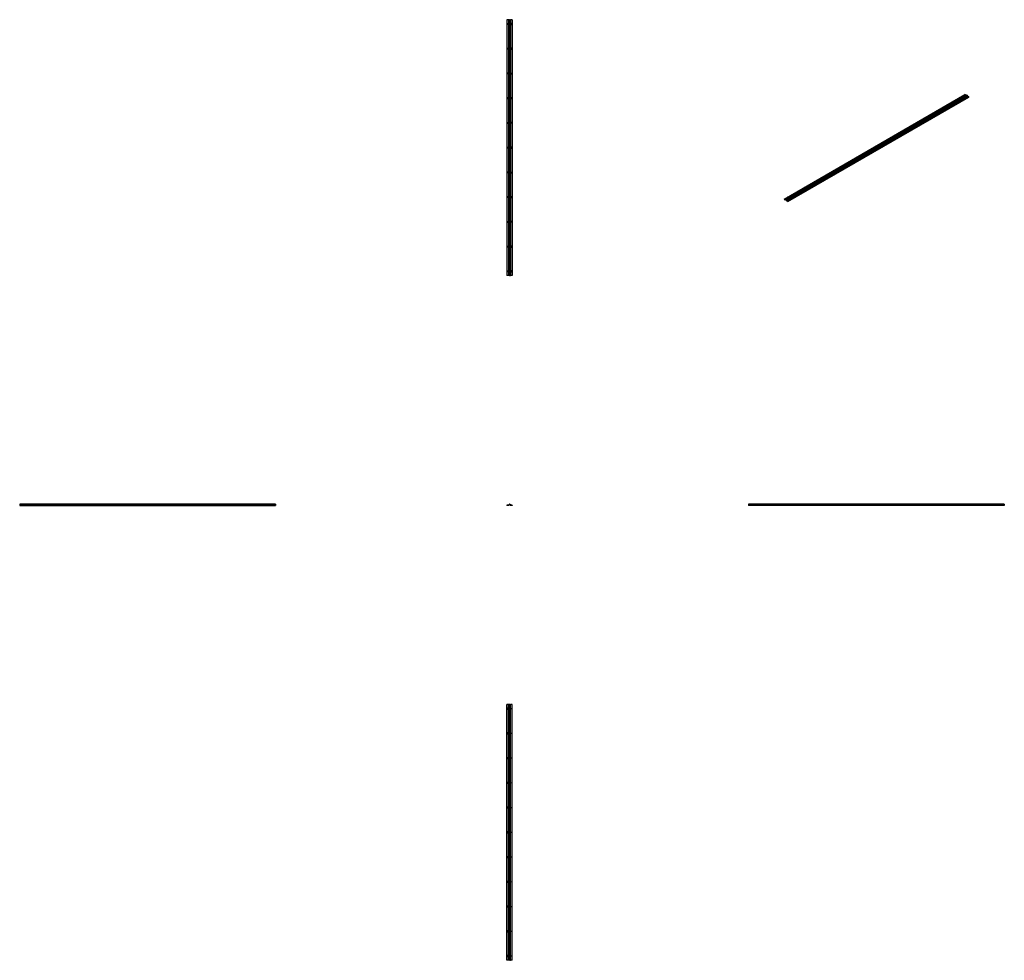
# Model space of a CAD drawing. Extents: x 91 to 322, y 38 to 259.
import ezdxf

# ---------------------------------------------------------------- set-up
doc = ezdxf.new("R2010")
doc.units = 0
doc.linetypes.add('SLD-SOLID', pattern=[0])
doc.layers.get('0').update_dxf_attribs({"linetype": 'CONTINUOUS'})

msp = doc.modelspace()

# ---------------------------------------------------------------- linework, layer by layer
at = {"color": 7, "linetype": 'SLD-SOLID'}
for p, q in [((205.09, 258.98), (205.09, 198.98)), ((205.51, 258.98), (205.09, 258.98)), ((205.51, 258.98), (205.51, 198.98)), ((205.73, 258.98), (205.51, 258.98)), ((205.73, 258.98), (205.73, 198.98)), ((205.73, 258.98), (205.95, 258.98)), ((205.95, 258.98), (205.95, 198.98)), ((206.37, 258.98), (205.95, 258.98)), ((206.37, 258.98), (206.37, 198.98)), ((205.17, 258.02), (205.17, 257.93)), ((205.3, 257.93), (205.3, 258.02)), ((206.15, 258.02), (206.15, 257.93)), ((206.28, 257.93), (206.28, 258.02)), ((205.17, 252.22), (205.17, 252.13)), ((205.3, 252.13), (205.3, 252.22)), ((206.15, 252.22), (206.15, 252.13)), ((206.28, 252.13), (206.28, 252.22)), ((205.17, 246.42), (205.17, 246.33)), ((205.3, 246.33), (205.3, 246.42)), ((206.15, 246.42), (206.15, 246.33)), ((206.28, 246.33), (206.28, 246.42)), ((205.17, 240.62), (205.17, 240.53)), ((205.3, 240.53), (205.3, 240.62)), ((206.15, 240.62), (206.15, 240.53)), ((206.28, 240.53), (206.28, 240.62)), ((270.11, 216.92), (312.53, 241.42)), ((270.54, 216.85), (312.96, 241.35)), ((270.58, 216.83), (313, 241.32)), ((270.73, 216.56), (313.16, 241.05)), ((271.01, 216.4), (313.44, 240.89)), ((271.01, 216.35), (313.44, 240.85)), ((311.92, 240.99), (311.85, 240.96)), ((311.85, 240.91), (311.85, 240.96)), ((311.85, 240.91), (311.92, 240.94)), ((311.85, 240.9), (311.85, 240.91)), ((311.92, 240.94), (311.92, 240.99)), ((311.95, 240.9), (312.01, 240.94)), ((312.81, 241.26), (312.53, 241.42)), ((312.54, 240.5), (312.55, 240.51)), ((312.61, 240.59), (312.55, 240.56)), ((312.55, 240.51), (312.55, 240.56)), ((312.55, 240.51), (312.61, 240.54)), ((312.61, 240.54), (312.61, 240.59)), ((312.64, 240.5), (312.7, 240.54)), ((313, 241.32), (313.16, 241.05)), ((313.44, 240.89), (313.16, 241.05)), ((313.44, 240.89), (313.44, 240.85)), ((307.82, 238.62), (307.75, 238.59)), ((307.75, 238.54), (307.75, 238.59)), ((307.75, 238.54), (307.82, 238.58)), ((307.75, 238.54), (307.75, 238.54)), ((307.82, 238.58), (307.82, 238.62)), ((307.84, 238.53), (307.91, 238.57)), ((308.51, 238.22), (308.44, 238.19)), ((308.44, 238.14), (308.44, 238.19)), ((308.44, 238.14), (308.51, 238.18)), ((308.44, 238.14), (308.44, 238.14)), ((308.51, 238.18), (308.51, 238.22)), ((308.54, 238.13), (308.6, 238.17)), ((303.71, 236.26), (303.65, 236.22)), ((303.65, 236.17), (303.65, 236.22)), ((303.65, 236.17), (303.71, 236.21)), ((303.65, 236.17), (303.65, 236.17)), ((303.71, 236.21), (303.71, 236.26)), ((303.74, 236.17), (303.81, 236.2)), ((304.41, 235.86), (304.34, 235.82)), ((304.34, 235.77), (304.34, 235.82)), ((304.34, 235.77), (304.41, 235.81)), ((304.34, 235.77), (304.34, 235.77)), ((304.41, 235.81), (304.41, 235.86)), ((304.44, 235.77), (304.5, 235.8)), ((205.17, 234.82), (205.17, 234.73)), ((205.3, 234.73), (205.3, 234.82)), ((206.15, 234.82), (206.15, 234.73)), ((206.28, 234.73), (206.28, 234.82)), ((299.61, 233.89), (299.55, 233.85)), ((299.55, 233.8), (299.55, 233.85)), ((299.55, 233.8), (299.61, 233.84)), ((299.55, 233.8), (299.55, 233.8)), ((299.61, 233.84), (299.61, 233.89)), ((299.64, 233.8), (299.71, 233.84)), ((300.31, 233.49), (300.24, 233.45)), ((300.24, 233.4), (300.24, 233.45)), ((300.24, 233.4), (300.31, 233.44)), ((300.24, 233.4), (300.24, 233.4)), ((300.31, 233.44), (300.31, 233.49)), ((300.33, 233.4), (300.4, 233.44)), ((295.51, 231.52), (295.45, 231.49)), ((295.45, 231.44), (295.45, 231.49)), ((295.45, 231.44), (295.51, 231.47)), ((295.45, 231.43), (295.45, 231.44)), ((295.51, 231.47), (295.51, 231.52)), ((295.54, 231.43), (295.6, 231.47)), ((296.2, 231.12), (296.14, 231.08)), ((296.14, 231.04), (296.14, 231.08)), ((296.14, 231.04), (296.2, 231.07)), ((296.14, 231.03), (296.14, 231.04)), ((296.2, 231.07), (296.2, 231.12)), ((296.23, 231.03), (296.3, 231.07)), ((205.17, 229.02), (205.17, 228.93)), ((205.3, 228.93), (205.3, 229.02)), ((206.15, 229.02), (206.15, 228.93)), ((206.28, 228.93), (206.28, 229.02)), ((291.34, 229.07), (291.35, 229.07)), ((291.41, 229.15), (291.35, 229.12)), ((291.35, 229.07), (291.35, 229.12)), ((291.35, 229.07), (291.41, 229.11)), ((291.41, 229.11), (291.41, 229.15)), ((291.44, 229.06), (291.5, 229.1)), ((292.1, 228.75), (292.04, 228.72)), ((292.04, 228.67), (292.04, 228.72)), ((292.04, 228.67), (292.1, 228.71)), ((292.04, 228.67), (292.04, 228.67)), ((292.1, 228.71), (292.1, 228.75)), ((292.13, 228.66), (292.2, 228.7)), ((287.24, 226.7), (287.25, 226.7)), ((287.31, 226.79), (287.25, 226.75)), ((287.25, 226.7), (287.25, 226.75)), ((287.25, 226.7), (287.31, 226.74)), ((287.31, 226.74), (287.31, 226.79)), ((287.34, 226.7), (287.4, 226.73)), ((288, 226.39), (287.94, 226.35)), ((287.94, 226.3), (287.94, 226.35)), ((287.94, 226.3), (288, 226.34)), ((288, 226.34), (288, 226.39)), ((288.03, 226.3), (288.09, 226.33)), ((283.21, 224.42), (283.14, 224.38)), ((283.14, 224.33), (283.14, 224.38)), ((283.14, 224.33), (283.21, 224.37)), ((283.14, 224.33), (283.14, 224.33)), ((283.21, 224.37), (283.21, 224.42)), ((283.24, 224.33), (283.3, 224.37)), ((283.9, 224.02), (283.84, 223.98)), ((283.9, 223.97), (283.9, 224.02)), ((287.94, 226.3), (287.94, 226.3)), ((205.17, 223.22), (205.17, 223.13)), ((205.3, 223.13), (205.3, 223.22)), ((206.15, 223.22), (206.15, 223.13)), ((206.28, 223.13), (206.28, 223.22)), ((279.11, 222.05), (279.04, 222.01)), ((279.04, 221.97), (279.04, 222.01)), ((279.04, 221.97), (279.11, 222)), ((279.04, 221.96), (279.04, 221.97)), ((279.11, 222), (279.11, 222.05)), ((279.14, 221.96), (279.2, 222)), ((283.83, 223.93), (283.84, 223.93)), ((283.84, 223.93), (283.84, 223.98)), ((283.84, 223.93), (283.9, 223.97)), ((283.93, 223.93), (283.99, 223.97)), ((275.01, 219.68), (274.94, 219.65)), ((274.94, 219.6), (274.94, 219.65)), ((274.94, 219.6), (275.01, 219.63)), ((274.94, 219.6), (274.94, 219.6)), ((275.01, 219.63), (275.01, 219.68)), ((275.03, 219.59), (275.1, 219.63)), ((279.73, 221.56), (279.74, 221.57)), ((279.8, 221.65), (279.74, 221.61)), ((279.74, 221.57), (279.74, 221.61)), ((279.74, 221.57), (279.8, 221.6)), ((279.8, 221.6), (279.8, 221.65)), ((279.83, 221.56), (279.89, 221.6)), ((205.17, 217.42), (205.17, 217.33)), ((205.3, 217.33), (205.3, 217.42)), ((206.15, 217.42), (206.15, 217.33)), ((206.28, 217.33), (206.28, 217.42)), ((270.9, 217.32), (270.84, 217.28)), ((270.84, 217.23), (270.84, 217.28)), ((270.84, 217.23), (270.9, 217.27)), ((270.84, 217.23), (270.84, 217.23)), ((270.9, 217.27), (270.9, 217.32)), ((270.93, 217.23), (271, 217.26)), ((275.63, 219.2), (275.64, 219.2)), ((275.7, 219.28), (275.64, 219.25)), ((275.64, 219.2), (275.64, 219.25)), ((275.64, 219.2), (275.7, 219.23)), ((275.7, 219.23), (275.7, 219.28)), ((275.73, 219.19), (275.79, 219.23)), ((270.11, 216.92), (270.11, 216.88)), ((270.38, 216.76), (270.11, 216.92)), ((270.4, 216.7), (270.11, 216.88)), ((270.54, 216.85), (270.38, 216.76)), ((270.56, 216.8), (270.4, 216.7)), ((270.4, 216.7), (270.56, 216.8)), ((270.56, 216.8), (270.71, 216.52)), ((270.58, 216.83), (270.73, 216.56)), ((271.01, 216.35), (270.71, 216.52)), ((271.01, 216.4), (270.73, 216.56)), ((271.01, 216.4), (271.01, 216.35)), ((271.6, 216.92), (271.53, 216.88)), ((271.53, 216.83), (271.53, 216.88)), ((271.53, 216.83), (271.6, 216.87)), ((271.53, 216.83), (271.53, 216.83)), ((271.6, 216.87), (271.6, 216.92)), ((271.63, 216.83), (271.69, 216.86)), ((205.17, 211.62), (205.17, 211.53)), ((205.3, 211.53), (205.3, 211.62)), ((206.15, 211.62), (206.15, 211.53)), ((206.28, 211.53), (206.28, 211.62)), ((205.17, 205.82), (205.17, 205.73)), ((205.3, 205.73), (205.3, 205.82)), ((206.15, 205.82), (206.15, 205.73)), ((206.28, 205.73), (206.28, 205.82)), ((205.51, 198.98), (205.09, 198.98)), ((205.17, 200.02), (205.17, 199.93)), ((205.3, 199.93), (205.3, 200.02)), ((205.73, 198.98), (205.51, 198.98)), ((205.73, 198.98), (205.95, 198.98)), ((206.37, 198.98), (205.95, 198.98)), ((206.15, 200.02), (206.15, 199.93)), ((206.28, 199.93), (206.28, 200.02)), ((150.84, 145.39), (90.84, 145.39)), ((90.84, 145.38), (90.84, 145.39)), ((90.84, 145.38), (150.84, 145.38)), ((90.84, 145.38), (90.84, 145.16)), ((90.84, 145.16), (90.84, 145.1)), ((90.84, 145.16), (150.84, 145.16)), ((90.84, 145.1), (150.84, 145.1)), ((150.84, 145.38), (150.84, 145.39)), ((150.84, 145.38), (150.84, 145.16)), ((150.84, 145.16), (150.84, 145.1)), ((205.09, 145.16), (205.09, 145.1)), ((205.48, 145.16), (205.09, 145.16)), ((205.51, 145.1), (205.09, 145.1)), ((205.7, 145.38), (205.48, 145.16)), ((205.73, 145.32), (205.51, 145.1)), ((205.73, 145.32), (205.95, 145.1)), ((205.76, 145.38), (205.97, 145.16)), ((206.37, 145.1), (205.95, 145.1)), ((206.37, 145.16), (205.97, 145.16)), ((206.37, 145.16), (206.37, 145.1)), ((321.77, 145.39), (261.77, 145.39)), ((261.77, 145.39), (261.77, 145.38)), ((321.77, 145.38), (261.77, 145.38)), ((261.77, 145.38), (261.77, 145.16)), ((321.77, 145.16), (261.77, 145.16)), ((261.77, 145.16), (261.77, 145.1)), ((321.77, 145.1), (261.77, 145.1)), ((321.77, 145.39), (321.77, 145.38)), ((321.77, 145.38), (321.77, 145.16)), ((321.77, 145.16), (321.77, 145.1)), ((205.09, 38.44), (205.09, 98.44)), ((205.48, 98.44), (205.09, 98.44)), ((205.17, 97.49), (205.17, 97.4)), ((205.3, 97.4), (205.3, 97.49)), ((205.48, 38.44), (205.48, 98.44)), ((205.7, 98.44), (205.48, 98.44)), ((205.7, 38.44), (205.7, 98.44)), ((205.76, 98.44), (205.7, 98.44)), ((205.76, 38.44), (205.76, 98.44)), ((205.76, 98.44), (205.97, 98.44)), ((205.97, 38.44), (205.97, 98.44)), ((206.37, 98.44), (205.97, 98.44)), ((206.15, 97.49), (206.15, 97.4)), ((206.28, 97.4), (206.28, 97.49)), ((206.37, 38.44), (206.37, 98.44)), ((205.17, 91.69), (205.17, 91.6)), ((205.3, 91.6), (205.3, 91.69)), ((206.15, 91.69), (206.15, 91.6)), ((206.28, 91.6), (206.28, 91.69)), ((205.17, 85.89), (205.17, 85.8)), ((205.3, 85.8), (205.3, 85.89)), ((206.15, 85.89), (206.15, 85.8)), ((206.28, 85.8), (206.28, 85.89)), ((205.17, 80.09), (205.17, 80)), ((205.3, 80), (205.3, 80.09)), ((206.15, 80.09), (206.15, 80)), ((206.28, 80), (206.28, 80.09)), ((205.17, 74.29), (205.17, 74.2)), ((205.3, 74.2), (205.3, 74.29)), ((206.15, 74.29), (206.15, 74.2)), ((206.28, 74.2), (206.28, 74.29)), ((205.17, 68.49), (205.17, 68.4)), ((205.3, 68.4), (205.3, 68.49)), ((206.15, 68.49), (206.15, 68.4)), ((206.28, 68.4), (206.28, 68.49)), ((205.17, 62.69), (205.17, 62.6)), ((205.3, 62.6), (205.3, 62.69)), ((206.15, 62.69), (206.15, 62.6)), ((206.28, 62.6), (206.28, 62.69)), ((205.17, 56.89), (205.17, 56.8)), ((205.3, 56.8), (205.3, 56.89)), ((206.15, 56.89), (206.15, 56.8)), ((206.28, 56.8), (206.28, 56.89)), ((205.17, 51.09), (205.17, 51)), ((205.3, 51), (205.3, 51.09)), ((206.15, 51.09), (206.15, 51)), ((206.28, 51), (206.28, 51.09)), ((205.17, 45.29), (205.17, 45.2)), ((205.3, 45.2), (205.3, 45.29)), ((206.15, 45.29), (206.15, 45.2)), ((206.28, 45.2), (206.28, 45.29)), ((205.17, 39.49), (205.17, 39.4)), ((205.3, 39.4), (205.3, 39.49)), ((206.15, 39.49), (206.15, 39.4)), ((206.28, 39.4), (206.28, 39.49)), ((205.48, 38.44), (205.09, 38.44)), ((205.7, 38.44), (205.48, 38.44)), ((205.76, 38.44), (205.7, 38.44)), ((205.76, 38.44), (205.97, 38.44)), ((206.37, 38.44), (205.97, 38.44))]:
    msp.add_line(p, q, dxfattribs=at)
at = {"color": 7, "linetype": 'SLD-SOLID', "flags": 128}
for points in [[(311.85, 240.96), (311.84, 240.94), (311.83, 240.93), (311.84, 240.92), (311.85, 240.91), (311.86, 240.9), (311.88, 240.89), (311.9, 240.89), (311.93, 240.89), (311.95, 240.9)], [(312.01, 240.94), (312.02, 240.95), (312.03, 240.96), (312.03, 240.98), (312.02, 240.99), (312, 241), (311.98, 241), (311.96, 241), (311.94, 241), (311.92, 240.99)], [(312.55, 240.56), (312.53, 240.54), (312.53, 240.53), (312.53, 240.52), (312.54, 240.51), (312.55, 240.5), (312.58, 240.49), (312.6, 240.49), (312.62, 240.49), (312.64, 240.5)], [(312.7, 240.54), (312.71, 240.55), (312.72, 240.56), (312.72, 240.58), (312.71, 240.59), (312.69, 240.6), (312.67, 240.6), (312.65, 240.6), (312.63, 240.6), (312.61, 240.59)], [(313, 241.32), (313, 241.33), (313, 241.33), (312.99, 241.34), (312.98, 241.34), (312.98, 241.35), (312.97, 241.35), (312.97, 241.35), (312.96, 241.35)], [(307.75, 238.59), (307.74, 238.58), (307.73, 238.56), (307.74, 238.55), (307.74, 238.54), (307.76, 238.53), (307.78, 238.53), (307.8, 238.52), (307.83, 238.53), (307.84, 238.53)], [(307.91, 238.57), (307.92, 238.58), (307.93, 238.59), (307.92, 238.61), (307.91, 238.62), (307.9, 238.63), (307.88, 238.63), (307.86, 238.64), (307.83, 238.63), (307.82, 238.62)], [(308.44, 238.19), (308.43, 238.18), (308.43, 238.16), (308.43, 238.15), (308.44, 238.14), (308.45, 238.13), (308.47, 238.12), (308.5, 238.12), (308.52, 238.13), (308.54, 238.13)], [(308.6, 238.17), (308.61, 238.18), (308.62, 238.19), (308.62, 238.21), (308.61, 238.22), (308.59, 238.23), (308.57, 238.23), (308.55, 238.24), (308.53, 238.23), (308.51, 238.22)], [(303.65, 236.22), (303.64, 236.21), (303.63, 236.2), (303.63, 236.18), (303.64, 236.17), (303.66, 236.16), (303.68, 236.16), (303.7, 236.16), (303.72, 236.16), (303.74, 236.17)], [(303.81, 236.2), (303.82, 236.21), (303.83, 236.23), (303.82, 236.24), (303.81, 236.25), (303.8, 236.26), (303.78, 236.27), (303.75, 236.27), (303.73, 236.26), (303.71, 236.26)], [(304.34, 235.82), (304.33, 235.81), (304.32, 235.8), (304.33, 235.78), (304.34, 235.77), (304.35, 235.76), (304.37, 235.76), (304.4, 235.76), (304.42, 235.76), (304.44, 235.77)], [(304.5, 235.8), (304.51, 235.81), (304.52, 235.83), (304.52, 235.84), (304.51, 235.85), (304.49, 235.86), (304.47, 235.87), (304.45, 235.87), (304.43, 235.86), (304.41, 235.86)], [(299.55, 233.85), (299.54, 233.84), (299.53, 233.83), (299.53, 233.82), (299.54, 233.8), (299.56, 233.8), (299.58, 233.79), (299.6, 233.79), (299.62, 233.79), (299.64, 233.8)], [(299.71, 233.84), (299.72, 233.85), (299.72, 233.86), (299.72, 233.87), (299.71, 233.88), (299.7, 233.89), (299.68, 233.9), (299.65, 233.9), (299.63, 233.9), (299.61, 233.89)], [(300.24, 233.45), (300.23, 233.44), (300.22, 233.43), (300.23, 233.42), (300.24, 233.4), (300.25, 233.4), (300.27, 233.39), (300.29, 233.39), (300.32, 233.39), (300.33, 233.4)], [(300.4, 233.44), (300.41, 233.45), (300.42, 233.46), (300.41, 233.47), (300.41, 233.48), (300.39, 233.49), (300.37, 233.5), (300.35, 233.5), (300.32, 233.5), (300.31, 233.49)], [(295.45, 231.49), (295.44, 231.47), (295.43, 231.46), (295.43, 231.45), (295.44, 231.44), (295.46, 231.43), (295.48, 231.42), (295.5, 231.42), (295.52, 231.42), (295.54, 231.43)], [(295.6, 231.47), (295.62, 231.48), (295.62, 231.49), (295.62, 231.5), (295.61, 231.52), (295.6, 231.53), (295.57, 231.53), (295.55, 231.53), (295.53, 231.53), (295.51, 231.52)], [(296.14, 231.08), (296.13, 231.07), (296.12, 231.06), (296.12, 231.05), (296.13, 231.04), (296.15, 231.03), (296.17, 231.02), (296.19, 231.02), (296.21, 231.02), (296.23, 231.03)], [(296.3, 231.07), (296.31, 231.08), (296.32, 231.09), (296.31, 231.1), (296.3, 231.12), (296.29, 231.13), (296.27, 231.13), (296.25, 231.13), (296.22, 231.13), (296.2, 231.12)], [(291.35, 229.12), (291.33, 229.11), (291.33, 229.09), (291.33, 229.08), (291.34, 229.07), (291.36, 229.06), (291.38, 229.05), (291.4, 229.05), (291.42, 229.06), (291.44, 229.06)], [(291.5, 229.1), (291.52, 229.11), (291.52, 229.12), (291.52, 229.14), (291.51, 229.15), (291.49, 229.16), (291.47, 229.16), (291.45, 229.17), (291.43, 229.16), (291.41, 229.15)], [(292.04, 228.72), (292.03, 228.71), (292.02, 228.69), (292.02, 228.68), (292.03, 228.67), (292.05, 228.66), (292.07, 228.65), (292.09, 228.65), (292.11, 228.66), (292.13, 228.66)], [(292.2, 228.7), (292.21, 228.71), (292.21, 228.72), (292.21, 228.74), (292.2, 228.75), (292.19, 228.76), (292.17, 228.76), (292.14, 228.77), (292.12, 228.76), (292.1, 228.75)], [(287.25, 226.75), (287.23, 226.74), (287.23, 226.73), (287.23, 226.71), (287.24, 226.7), (287.25, 226.69), (287.28, 226.69), (287.3, 226.69), (287.32, 226.69), (287.34, 226.7)], [(287.4, 226.73), (287.41, 226.74), (287.42, 226.76), (287.42, 226.77), (287.41, 226.78), (287.39, 226.79), (287.37, 226.8), (287.35, 226.8), (287.33, 226.79), (287.31, 226.79)], [(287.94, 226.35), (287.93, 226.34), (287.92, 226.33), (287.92, 226.31), (287.93, 226.3), (287.95, 226.29), (287.97, 226.29), (287.99, 226.29), (288.01, 226.29), (288.03, 226.3)], [(288.09, 226.33), (288.11, 226.34), (288.11, 226.36), (288.11, 226.37), (288.1, 226.38), (288.09, 226.39), (288.07, 226.4), (288.04, 226.4), (288.02, 226.39), (288, 226.39)], [(283.14, 224.38), (283.13, 224.37), (283.13, 224.36), (283.13, 224.35), (283.14, 224.33), (283.15, 224.33), (283.17, 224.32), (283.2, 224.32), (283.22, 224.32), (283.24, 224.33)], [(283.3, 224.37), (283.31, 224.38), (283.32, 224.39), (283.32, 224.4), (283.31, 224.41), (283.29, 224.42), (283.27, 224.43), (283.25, 224.43), (283.23, 224.43), (283.21, 224.42)], [(283.99, 223.97), (284.01, 223.98), (284.01, 223.99), (284.01, 224), (284, 224.01), (283.98, 224.02), (283.96, 224.03), (283.94, 224.03), (283.92, 224.03), (283.9, 224.02)], [(279.04, 222.01), (279.03, 222), (279.02, 221.99), (279.03, 221.98), (279.04, 221.97), (279.05, 221.96), (279.07, 221.95), (279.1, 221.95), (279.12, 221.95), (279.14, 221.96)], [(279.2, 222), (279.21, 222.01), (279.22, 222.02), (279.22, 222.03), (279.21, 222.05), (279.19, 222.06), (279.17, 222.06), (279.15, 222.06), (279.13, 222.06), (279.11, 222.05)], [(283.84, 223.98), (283.82, 223.97), (283.82, 223.96), (283.82, 223.95), (283.83, 223.93), (283.85, 223.92), (283.87, 223.92), (283.89, 223.92), (283.91, 223.92), (283.93, 223.93)], [(274.94, 219.65), (274.93, 219.64), (274.92, 219.62), (274.93, 219.61), (274.93, 219.6), (274.95, 219.59), (274.97, 219.58), (274.99, 219.58), (275.02, 219.59), (275.03, 219.59)], [(275.1, 219.63), (275.11, 219.64), (275.12, 219.65), (275.11, 219.67), (275.11, 219.68), (275.09, 219.69), (275.07, 219.69), (275.05, 219.69), (275.02, 219.69), (275.01, 219.68)], [(279.74, 221.61), (279.72, 221.6), (279.72, 221.59), (279.72, 221.58), (279.73, 221.57), (279.75, 221.56), (279.77, 221.55), (279.79, 221.55), (279.81, 221.55), (279.83, 221.56)], [(279.89, 221.6), (279.9, 221.61), (279.91, 221.62), (279.91, 221.63), (279.9, 221.65), (279.88, 221.66), (279.86, 221.66), (279.84, 221.66), (279.82, 221.66), (279.8, 221.65)], [(270.84, 217.28), (270.83, 217.27), (270.82, 217.26), (270.82, 217.24), (270.83, 217.23), (270.85, 217.22), (270.87, 217.22), (270.89, 217.22), (270.91, 217.22), (270.93, 217.23)], [(271, 217.26), (271.01, 217.27), (271.02, 217.29), (271.01, 217.3), (271, 217.31), (270.99, 217.32), (270.97, 217.33), (270.94, 217.33), (270.92, 217.32), (270.9, 217.32)], [(275.64, 219.25), (275.62, 219.24), (275.62, 219.22), (275.62, 219.21), (275.63, 219.2), (275.64, 219.19), (275.66, 219.18), (275.69, 219.18), (275.71, 219.19), (275.73, 219.19)], [(275.79, 219.23), (275.8, 219.24), (275.81, 219.25), (275.81, 219.27), (275.8, 219.28), (275.78, 219.29), (275.76, 219.29), (275.74, 219.29), (275.72, 219.29), (275.7, 219.28)], [(270.58, 216.83), (270.57, 216.84), (270.57, 216.84), (270.56, 216.85), (270.56, 216.85), (270.55, 216.85), (270.55, 216.85), (270.54, 216.85), (270.54, 216.85)], [(271.53, 216.88), (271.52, 216.87), (271.52, 216.86), (271.52, 216.84), (271.53, 216.83), (271.54, 216.82), (271.56, 216.82), (271.59, 216.82), (271.61, 216.82), (271.63, 216.83)], [(271.69, 216.86), (271.7, 216.87), (271.71, 216.89), (271.71, 216.9), (271.7, 216.91), (271.68, 216.92), (271.66, 216.93), (271.64, 216.93), (271.62, 216.92), (271.6, 216.92)]]:
    msp.add_lwpolyline(points, dxfattribs=at)
at = {"color": 7, "linetype": 'SLD-SOLID'}
for centre, radius, start, end in [((205.24, 258.02), 0.065, 0, 180), ((205.24, 257.93), 0.065, 180, 0), ((206.22, 258.02), 0.065, 0, 180), ((206.22, 257.93), 0.065, 180, 0), ((205.24, 252.22), 0.065, 0, 180), ((205.24, 252.13), 0.065, 180, 0), ((206.22, 252.22), 0.065, 0, 180), ((206.22, 252.13), 0.065, 180, 0), ((205.24, 246.42), 0.065, 0, 180), ((205.24, 246.33), 0.065, 180, 0), ((206.22, 246.42), 0.065, 0, 180), ((206.22, 246.33), 0.065, 180, 0), ((205.24, 240.62), 0.065, 0, 180), ((205.24, 240.53), 0.065, 180, 0), ((206.22, 240.62), 0.065, 0, 180), ((206.22, 240.53), 0.065, 180, 0), ((311.96, 240.86), 0.097, 59.3741, 118.1743), ((312.66, 240.46), 0.097, 59.3741, 118.1743), ((307.86, 238.49), 0.097, 59.3741, 118.1743), ((308.55, 238.09), 0.097, 59.3741, 118.1743), ((303.76, 236.12), 0.097, 59.3741, 118.1743), ((304.45, 235.72), 0.097, 59.3741, 118.1743), ((205.24, 234.82), 0.065, 0, 180), ((205.24, 234.73), 0.065, 180, 0), ((206.22, 234.82), 0.065, 0, 180), ((206.22, 234.73), 0.065, 180, 0), ((299.66, 233.75), 0.097, 59.3741, 118.1743), ((300.35, 233.35), 0.097, 59.3741, 118.1743), ((295.56, 231.39), 0.097, 59.3741, 118.1743), ((296.25, 230.99), 0.097, 59.3741, 118.1743), ((205.24, 229.02), 0.065, 0, 180), ((205.24, 228.93), 0.065, 180, 0), ((206.22, 229.02), 0.065, 0, 180), ((206.22, 228.93), 0.065, 180, 0), ((291.46, 229.02), 0.097, 59.3741, 118.1743), ((292.15, 228.62), 0.097, 59.3741, 118.1743), ((287.36, 226.65), 0.097, 59.3741, 118.1743), ((288.05, 226.25), 0.097, 59.3742, 118.1743), ((283.25, 224.28), 0.097, 59.3741, 118.1743), ((205.24, 223.22), 0.065, 0, 180), ((205.24, 223.13), 0.065, 180, 0), ((206.22, 223.22), 0.065, 0, 180), ((206.22, 223.13), 0.065, 180, 0), ((279.15, 221.92), 0.097, 59.3741, 118.1743), ((283.95, 223.88), 0.097, 59.3741, 118.1743), ((275.05, 219.55), 0.097, 59.3741, 118.1743), ((279.85, 221.52), 0.097, 59.3741, 118.1743), ((205.24, 217.42), 0.065, 0, 180), ((205.24, 217.33), 0.065, 180, 0), ((206.22, 217.42), 0.065, 0, 180), ((206.22, 217.33), 0.065, 180, 0), ((270.95, 217.18), 0.097, 59.3741, 118.1743), ((275.74, 219.15), 0.097, 59.3741, 118.1743), ((271.64, 216.78), 0.097, 59.3741, 118.1743), ((205.24, 211.62), 0.065, 0, 180), ((205.24, 211.53), 0.065, 180, 0), ((206.22, 211.62), 0.065, 0, 180), ((206.22, 211.53), 0.065, 180, 0), ((205.24, 205.82), 0.065, 0, 180), ((205.24, 205.73), 0.065, 180, 0), ((206.22, 205.82), 0.065, 0, 180), ((206.22, 205.73), 0.065, 180, 0), ((205.24, 200.02), 0.065, 0, 180), ((205.24, 199.93), 0.065, 180, 0), ((206.22, 200.02), 0.065, 0, 180), ((206.22, 199.93), 0.065, 180, 0), ((205.73, 145.35), 0.04, 45, 135), ((205.24, 97.49), 0.065, 0, 180), ((205.24, 97.4), 0.065, 180, 0), ((206.22, 97.49), 0.065, 0, 180), ((206.22, 97.4), 0.065, 180, 0), ((205.24, 91.69), 0.065, 0, 180), ((205.24, 91.6), 0.065, 180, 0), ((206.22, 91.69), 0.065, 0, 180), ((206.22, 91.6), 0.065, 180, 0), ((205.24, 85.89), 0.065, 0, 180), ((205.24, 85.8), 0.065, 180, 0), ((206.22, 85.89), 0.065, 0, 180), ((206.22, 85.8), 0.065, 180, 0), ((205.24, 80.09), 0.065, 0, 180), ((205.24, 80), 0.065, 180, 0), ((206.22, 80.09), 0.065, 0, 180), ((206.22, 80), 0.065, 180, 0), ((205.24, 74.29), 0.065, 0, 180), ((205.24, 74.2), 0.065, 180, 0), ((206.22, 74.29), 0.065, 0, 180), ((206.22, 74.2), 0.065, 180, 0), ((205.24, 68.49), 0.065, 0, 180), ((205.24, 68.4), 0.065, 180, 0), ((206.22, 68.49), 0.065, 0, 180), ((206.22, 68.4), 0.065, 180, 0), ((205.24, 62.69), 0.065, 0, 180), ((205.24, 62.6), 0.065, 180, 0), ((206.22, 62.69), 0.065, 0, 180), ((206.22, 62.6), 0.065, 180, 0), ((205.24, 56.89), 0.065, 0, 180), ((205.24, 56.8), 0.065, 180, 0), ((206.22, 56.89), 0.065, 0, 180), ((206.22, 56.8), 0.065, 180, 0), ((205.24, 51.09), 0.065, 0, 180), ((205.24, 51), 0.065, 180, 0), ((206.22, 51.09), 0.065, 0, 180), ((206.22, 51), 0.065, 180, 0), ((205.24, 45.29), 0.065, 0, 180), ((205.24, 45.2), 0.065, 180, 0), ((206.22, 45.29), 0.065, 0, 180), ((206.22, 45.2), 0.065, 180, 0), ((205.24, 39.49), 0.065, 0, 180), ((205.24, 39.4), 0.065, 180, 0), ((206.22, 39.49), 0.065, 0, 180), ((206.22, 39.4), 0.065, 180, 0)]:
    msp.add_arc(centre, radius, start, end, dxfattribs=at)

doc.saveas('drawing.dxf')
